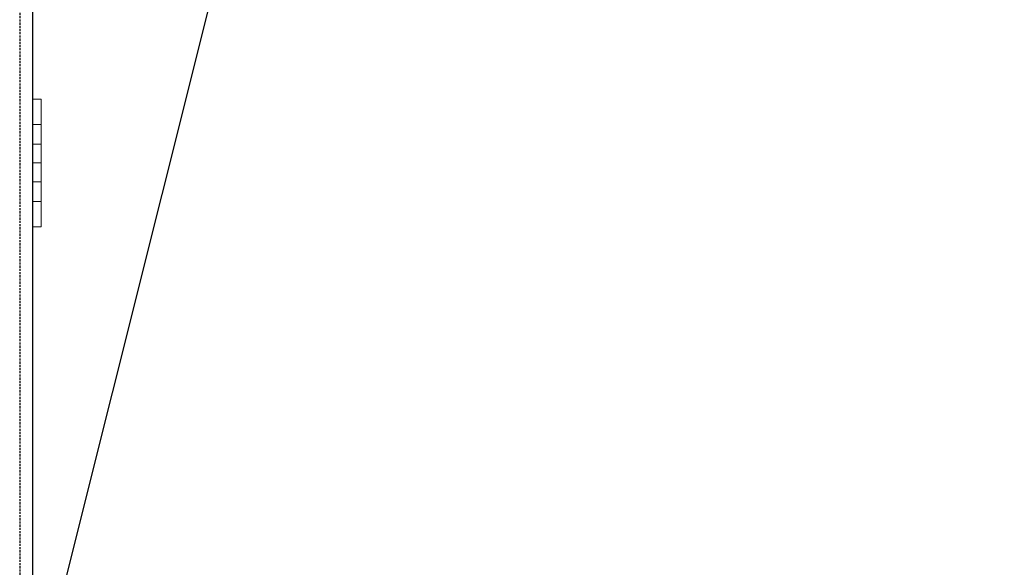
# Model space of a CAD drawing. Extents: x -1043 to 2383, y -808 to 1691.
# Drawn here: x 525 to 641, y 450 to 515 of the extents above; entities that cross this region are included whole.
import ezdxf

# ---------------------------------------------------------------- set-up
doc = ezdxf.new("R2010")
doc.units = 0
doc.header["$MEASUREMENT"] = 0
doc.linetypes.add('HIDDEN', pattern=[0.375, 0.25, -0.125])
doc.linetypes.add('solid', pattern=[0])
for name, color, linetype in [('dim', 7, 'CONTINUOUS'), ('mark_1', 84, 'solid'), ('stone', 7, 'CONTINUOUS')]:
    doc.layers.add(name, color=color, linetype=linetype)

msp = doc.modelspace()

# ---------------------------------------------------------------- linework, layer by layer
at = {"layer": 'dim'}
msp.add_line((526.66, 433.45), (762.22, 1374.29), dxfattribs=at)
at = {"layer": 'mark_1', "lineweight": 0, "extrusion": (6.12303e-17, 1, -1.83691e-16)}
for p, q in [((526.66, 502.36, 3187.22), (526.66, 505.36, 3187.22)), ((526.66, 505.36, 3188.78), (526.66, 505.36, 3187.22)), ((526.66, 502.36, 3202.22), (526.66, 505.36, 3202.22)), ((526.66, 505.36, 3202.22), (526.66, 505.36, 3200.66)), ((526.66, 505.36, 3200.66), (526.66, 500.06, 3194.72)), ((526.66, 502.36, 3437.22), (526.66, 505.36, 3437.22)), ((526.66, 505.36, 3438.78), (526.66, 505.36, 3437.22)), ((526.66, 502.36, 3452.22), (526.66, 505.36, 3452.22)), ((526.66, 505.36, 3452.22), (526.66, 505.36, 3450.66)), ((526.66, 505.36, 3450.66), (526.66, 500.06, 3444.72)), ((526.66, 502.36, 3687.22), (526.66, 505.36, 3687.22)), ((526.66, 505.36, 3688.78), (526.66, 505.36, 3687.22)), ((526.66, 502.36, 3702.22), (526.66, 505.36, 3702.22)), ((526.66, 505.36, 3702.22), (526.66, 505.36, 3700.66)), ((526.66, 505.36, 3700.66), (526.66, 500.06, 3694.72)), ((526.66, 505.36, 3951.97), (526.66, 505.36, 3950.66)), ((526.66, 505.36, 3950.66), (526.66, 493.36, 3937.22)), ((526.66, 505.36, 3951.97), (526.66, 492.19, 3937.22)), ((527.66, 505.36, 3952.22), (526.66, 505.36, 3952.22)), ((527.66, 505.36, 3950.66), (526.66, 505.36, 3950.66)), ((526.66, 505.36, 3952.22), (526.66, 505.36, 3951.97)), ((526.66, 502.36, 3952.22), (526.66, 505.36, 3952.22)), ((527.66, 505.36, 3937.22), (526.66, 505.36, 3937.22)), ((527.66, 505.36, 3938.78), (526.66, 505.36, 3938.78)), ((526.66, 505.36, 3938.78), (526.66, 500.06, 3944.72)), ((526.66, 502.36, 3937.22), (526.66, 505.36, 3937.22)), ((526.66, 505.36, 3938.78), (526.66, 505.36, 3937.22)), ((527.66, 505.36, 3702.22), (526.66, 505.36, 3702.22)), ((527.66, 505.36, 3700.66), (526.66, 505.36, 3700.66)), ((526.66, 505.36, 3688.78), (526.66, 500.06, 3694.72)), ((527.66, 505.36, 3687.22), (526.66, 505.36, 3687.22)), ((527.66, 505.36, 3688.78), (526.66, 505.36, 3688.78)), ((527.66, 505.36, 3452.22), (526.66, 505.36, 3452.22)), ((527.66, 505.36, 3450.66), (526.66, 505.36, 3450.66)), ((526.66, 505.36, 3438.78), (526.66, 500.06, 3444.72)), ((527.66, 505.36, 3437.22), (526.66, 505.36, 3437.22)), ((527.66, 505.36, 3438.78), (526.66, 505.36, 3438.78)), ((527.66, 505.36, 3202.22), (526.66, 505.36, 3202.22)), ((527.66, 505.36, 3200.66), (526.66, 505.36, 3200.66)), ((526.66, 505.36, 3188.78), (526.66, 500.06, 3194.72)), ((527.66, 505.36, 3187.22), (526.66, 505.36, 3187.22)), ((527.66, 505.36, 3188.78), (526.66, 505.36, 3188.78)), ((527.66, 505.36, 3950.66), (527.66, 500.06, 3944.72)), ((527.66, 505.36, 3952.22), (527.66, 505.36, 3950.66)), ((527.66, 502.36, 3952.22), (527.66, 505.36, 3952.22)), ((527.66, 505.36, 3938.78), (527.66, 497.86, 3947.18)), ((527.66, 502.36, 3937.22), (527.66, 505.36, 3937.22)), ((527.66, 505.36, 3938.78), (527.66, 505.36, 3937.22)), ((527.66, 505.36, 3700.66), (527.66, 500.06, 3694.72)), ((527.66, 505.36, 3702.22), (527.66, 505.36, 3700.66)), ((527.66, 502.36, 3702.22), (527.66, 505.36, 3702.22)), ((527.66, 505.36, 3688.78), (527.66, 497.86, 3697.18)), ((527.66, 502.36, 3687.22), (527.66, 505.36, 3687.22)), ((527.66, 505.36, 3688.78), (527.66, 505.36, 3687.22)), ((527.66, 505.36, 3450.66), (527.66, 500.06, 3444.72)), ((527.66, 505.36, 3452.22), (527.66, 505.36, 3450.66)), ((527.66, 502.36, 3452.22), (527.66, 505.36, 3452.22)), ((527.66, 505.36, 3438.78), (527.66, 497.86, 3447.18)), ((527.66, 502.36, 3437.22), (527.66, 505.36, 3437.22)), ((527.66, 505.36, 3438.78), (527.66, 505.36, 3437.22)), ((527.66, 505.36, 3200.66), (527.66, 500.06, 3194.72)), ((527.66, 505.36, 3202.22), (527.66, 505.36, 3200.66)), ((527.66, 502.36, 3202.22), (527.66, 505.36, 3202.22)), ((527.66, 505.36, 3188.78), (527.66, 497.86, 3197.18)), ((527.66, 502.36, 3187.22), (527.66, 505.36, 3187.22)), ((527.66, 505.36, 3188.78), (527.66, 505.36, 3187.22)), ((526.66, 502.36, 3202.22), (526.66, 497.86, 3197.18)), ((526.66, 502.36, 3452.22), (526.66, 497.86, 3447.18)), ((526.66, 502.36, 3702.22), (526.66, 497.86, 3697.18)), ((527.66, 502.36, 3952.22), (526.66, 502.36, 3952.22)), ((526.66, 502.36, 3952.22), (526.66, 497.86, 3947.18)), ((527.66, 502.36, 3937.22), (526.66, 502.36, 3937.22)), ((526.66, 502.36, 3937.22), (526.66, 497.86, 3942.26)), ((527.66, 502.36, 3702.22), (526.66, 502.36, 3702.22)), ((526.66, 502.36, 3687.22), (526.66, 497.86, 3692.26)), ((527.66, 502.36, 3687.22), (526.66, 502.36, 3687.22)), ((527.66, 502.36, 3452.22), (526.66, 502.36, 3452.22)), ((526.66, 502.36, 3437.22), (526.66, 497.86, 3442.26)), ((527.66, 502.36, 3437.22), (526.66, 502.36, 3437.22)), ((527.66, 502.36, 3202.22), (526.66, 502.36, 3202.22)), ((526.66, 502.36, 3187.22), (526.66, 497.86, 3192.26)), ((527.66, 502.36, 3187.22), (526.66, 502.36, 3187.22)), ((527.66, 502.36, 3952.22), (527.66, 497.86, 3947.18)), ((527.66, 502.36, 3937.22), (527.66, 496.69, 3943.58)), ((527.66, 502.36, 3702.22), (527.66, 497.86, 3697.18)), ((527.66, 502.36, 3687.22), (527.66, 496.69, 3693.58)), ((527.66, 502.36, 3452.22), (527.66, 497.86, 3447.18)), ((527.66, 502.36, 3437.22), (527.66, 496.69, 3443.58)), ((527.66, 502.36, 3202.22), (527.66, 497.86, 3197.18)), ((527.66, 502.36, 3187.22), (527.66, 496.69, 3193.58)), ((526.66, 500.06, 3944.72), (526.66, 497.86, 3942.26)), ((527.66, 500.06, 3944.72), (526.66, 500.06, 3944.72)), ((527.66, 500.06, 3694.72), (526.66, 500.06, 3694.72)), ((527.66, 500.06, 3444.72), (526.66, 500.06, 3444.72)), ((527.66, 500.06, 3194.72), (526.66, 500.06, 3194.72)), ((527.66, 497.86, 3197.18), (527.66, 500.06, 3194.72)), ((527.66, 497.86, 3447.18), (527.66, 500.06, 3444.72)), ((527.66, 497.86, 3697.18), (527.66, 500.06, 3694.72)), ((527.66, 497.86, 3947.18), (527.66, 500.06, 3944.72)), ((526.66, 497.86, 3192.26), (526.66, 493.36, 3187.22)), ((526.66, 497.86, 3442.26), (526.66, 493.36, 3437.22)), ((526.66, 497.86, 3692.26), (526.66, 493.36, 3687.22)), ((526.66, 497.86, 3947.18), (526.66, 497.86, 3947.18)), ((526.66, 497.86, 3947.18), (526.66, 496.69, 3943.58)), ((527.66, 497.86, 3942.26), (526.66, 497.86, 3942.26)), ((527.66, 497.86, 3947.18), (526.66, 497.86, 3947.18)), ((526.66, 497.86, 3947.18), (526.66, 493.36, 3952.22)), ((527.66, 497.86, 3692.26), (526.66, 497.86, 3692.26)), ((526.66, 497.86, 3697.18), (526.66, 493.36, 3702.22)), ((527.66, 497.86, 3697.18), (526.66, 497.86, 3697.18)), ((527.66, 497.86, 3442.26), (526.66, 497.86, 3442.26)), ((526.66, 497.86, 3447.18), (526.66, 493.36, 3452.22)), ((527.66, 497.86, 3447.18), (526.66, 497.86, 3447.18)), ((527.66, 497.86, 3192.26), (526.66, 497.86, 3192.26)), ((526.66, 497.86, 3197.18), (526.66, 493.36, 3202.22)), ((527.66, 497.86, 3197.18), (526.66, 497.86, 3197.18)), ((527.66, 496.69, 3193.58), (527.66, 497.86, 3192.26)), ((527.66, 497.86, 3197.18), (527.66, 496.69, 3193.58)), ((527.66, 496.69, 3443.58), (527.66, 497.86, 3442.26)), ((527.66, 497.86, 3447.18), (527.66, 496.69, 3443.58)), ((527.66, 496.69, 3693.58), (527.66, 497.86, 3692.26)), ((527.66, 497.86, 3697.18), (527.66, 496.69, 3693.58)), ((527.66, 496.69, 3943.58), (527.66, 497.86, 3942.26)), ((527.66, 497.86, 3947.18), (527.66, 496.69, 3943.58)), ((527.66, 497.86, 3947.18), (527.66, 490.36, 3938.78)), ((527.66, 497.86, 3942.26), (527.66, 493.36, 3937.22)), ((527.66, 497.86, 3947.18), (527.66, 495.66, 3944.72)), ((527.66, 497.86, 3947.18), (527.66, 493.36, 3952.22)), ((527.66, 497.86, 3697.18), (527.66, 490.36, 3688.78)), ((527.66, 497.86, 3692.26), (527.66, 493.36, 3687.22)), ((527.66, 497.86, 3697.18), (527.66, 495.66, 3694.72)), ((527.66, 497.86, 3697.18), (527.66, 493.36, 3702.22)), ((527.66, 497.86, 3447.18), (527.66, 490.36, 3438.78)), ((527.66, 497.86, 3442.26), (527.66, 493.36, 3437.22)), ((527.66, 497.86, 3447.18), (527.66, 495.66, 3444.72)), ((527.66, 497.86, 3447.18), (527.66, 493.36, 3452.22)), ((527.66, 497.86, 3197.18), (527.66, 490.36, 3188.78)), ((527.66, 497.86, 3192.26), (527.66, 493.36, 3187.22)), ((527.66, 497.86, 3197.18), (527.66, 495.66, 3194.72)), ((527.66, 497.86, 3197.18), (527.66, 493.36, 3202.22)), ((526.66, 495.66, 3944.72), (526.66, 496.69, 3943.58)), ((526.66, 496.69, 3943.58), (526.66, 490.36, 3950.66)), ((526.66, 495.66, 3194.72), (526.66, 490.36, 3188.78)), ((526.66, 495.66, 3444.72), (526.66, 490.36, 3438.78)), ((526.66, 495.66, 3694.72), (526.66, 490.36, 3688.78)), ((526.66, 495.66, 3944.72), (526.66, 490.36, 3938.78)), ((527.66, 495.66, 3944.72), (526.66, 495.66, 3944.72)), ((526.66, 495.66, 3694.72), (526.66, 490.36, 3700.66)), ((527.66, 495.66, 3694.72), (526.66, 495.66, 3694.72)), ((526.66, 495.66, 3444.72), (526.66, 490.36, 3450.66)), ((527.66, 495.66, 3444.72), (526.66, 495.66, 3444.72)), ((526.66, 495.66, 3194.72), (526.66, 490.36, 3200.66)), ((527.66, 495.66, 3194.72), (526.66, 495.66, 3194.72)), ((527.66, 495.66, 3944.72), (527.66, 490.36, 3950.66)), ((527.66, 495.66, 3694.72), (527.66, 490.36, 3700.66)), ((527.66, 495.66, 3444.72), (527.66, 490.36, 3450.66)), ((527.66, 495.66, 3194.72), (527.66, 490.36, 3200.66)), ((526.66, 490.36, 3202.22), (526.66, 493.36, 3202.22)), ((526.66, 490.36, 3187.22), (526.66, 493.36, 3187.22)), ((526.66, 490.36, 3452.22), (526.66, 493.36, 3452.22)), ((526.66, 490.36, 3437.22), (526.66, 493.36, 3437.22)), ((526.66, 490.36, 3702.22), (526.66, 493.36, 3702.22)), ((526.66, 490.36, 3687.22), (526.66, 493.36, 3687.22)), ((526.66, 492.19, 3937.22), (526.66, 493.36, 3937.22)), ((527.66, 493.36, 3937.22), (526.66, 493.36, 3937.22)), ((527.66, 493.36, 3952.22), (526.66, 493.36, 3952.22)), ((526.66, 490.36, 3952.22), (526.66, 493.36, 3952.22)), ((527.66, 493.36, 3687.22), (526.66, 493.36, 3687.22)), ((527.66, 493.36, 3702.22), (526.66, 493.36, 3702.22)), ((527.66, 493.36, 3437.22), (526.66, 493.36, 3437.22)), ((527.66, 493.36, 3452.22), (526.66, 493.36, 3452.22)), ((527.66, 493.36, 3187.22), (526.66, 493.36, 3187.22)), ((527.66, 493.36, 3202.22), (526.66, 493.36, 3202.22)), ((527.66, 490.36, 3937.22), (527.66, 493.36, 3937.22)), ((527.66, 490.36, 3952.22), (527.66, 493.36, 3952.22)), ((527.66, 490.36, 3687.22), (527.66, 493.36, 3687.22)), ((527.66, 490.36, 3702.22), (527.66, 493.36, 3702.22)), ((527.66, 490.36, 3437.22), (527.66, 493.36, 3437.22)), ((527.66, 490.36, 3452.22), (527.66, 493.36, 3452.22)), ((527.66, 490.36, 3187.22), (527.66, 493.36, 3187.22)), ((527.66, 490.36, 3202.22), (527.66, 493.36, 3202.22)), ((526.66, 490.36, 3937.22), (526.66, 492.19, 3937.22)), ((526.66, 490.36, 3187.22), (526.66, 490.36, 3188.78)), ((526.66, 490.36, 3450.66), (526.66, 490.36, 3452.22)), ((526.66, 490.36, 3437.22), (526.66, 490.36, 3438.78)), ((526.66, 490.36, 3700.66), (526.66, 490.36, 3702.22)), ((526.66, 490.36, 3687.22), (526.66, 490.36, 3688.78)), ((527.66, 490.36, 3937.22), (526.66, 490.36, 3937.22)), ((527.66, 490.36, 3938.78), (526.66, 490.36, 3938.78)), ((526.66, 490.36, 3937.22), (526.66, 490.36, 3938.78)), ((527.66, 490.36, 3950.66), (526.66, 490.36, 3950.66)), ((527.66, 490.36, 3952.22), (526.66, 490.36, 3952.22)), ((526.66, 490.36, 3950.66), (526.66, 490.36, 3952.22)), ((527.66, 490.36, 3687.22), (526.66, 490.36, 3687.22)), ((527.66, 490.36, 3688.78), (526.66, 490.36, 3688.78)), ((527.66, 490.36, 3700.66), (526.66, 490.36, 3700.66)), ((527.66, 490.36, 3702.22), (526.66, 490.36, 3702.22)), ((527.66, 490.36, 3437.22), (526.66, 490.36, 3437.22)), ((527.66, 490.36, 3438.78), (526.66, 490.36, 3438.78)), ((527.66, 490.36, 3450.66), (526.66, 490.36, 3450.66)), ((527.66, 490.36, 3452.22), (526.66, 490.36, 3452.22)), ((527.66, 490.36, 3187.22), (526.66, 490.36, 3187.22)), ((527.66, 490.36, 3188.78), (526.66, 490.36, 3188.78)), ((527.66, 490.36, 3200.66), (526.66, 490.36, 3200.66)), ((527.66, 490.36, 3202.22), (526.66, 490.36, 3202.22)), ((527.66, 490.36, 3937.22), (527.66, 490.36, 3938.78)), ((527.66, 490.36, 3950.66), (527.66, 490.36, 3952.22)), ((527.66, 490.36, 3687.22), (527.66, 490.36, 3688.78)), ((527.66, 490.36, 3700.66), (527.66, 490.36, 3702.22)), ((527.66, 490.36, 3437.22), (527.66, 490.36, 3438.78)), ((527.66, 490.36, 3450.66), (527.66, 490.36, 3452.22)), ((527.66, 490.36, 3187.22), (527.66, 490.36, 3188.78)), ((527.66, 490.36, 3200.66), (527.66, 490.36, 3202.22))]:
    msp.add_line(p, q, dxfattribs=at)
at = {"layer": 'stone', "color": 7, "linetype": 'CONTINUOUS'}
msp.add_line((526.66, 683.45), (526.66, 418.45), dxfattribs=at)
at = {"layer": 'stone', "color": 7, "linetype": 'HIDDEN'}
msp.add_line((525.16, 668.45), (525.16, 418.45), dxfattribs=at)

doc.saveas('drawing.dxf')
